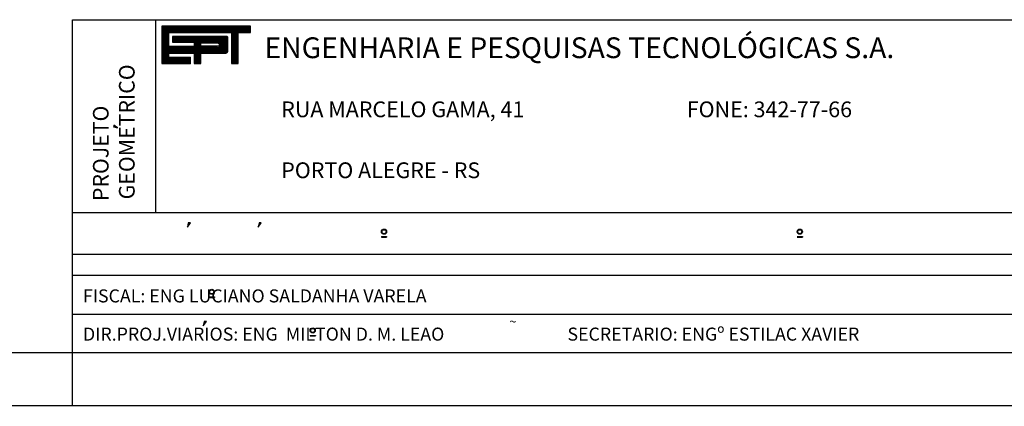
# Model space of a CAD drawing. Extents: x 398 to 1409, y -700 to -105.
# Drawn here: x 859 to 1048, y -700 to -625 of the extents above; entities that cross this region are included whole.
import ezdxf

# ---------------------------------------------------------------- set-up
doc = ezdxf.new("R2010")
doc.units = 0
doc.layers.get('0').update_dxf_attribs({"linetype": 'CONTINUOUS'})
doc.layers.add('PRANCHA', color=7, linetype='CONTINUOUS')
doc.styles.add('ROMAND', font='ROMAND.shx')

# ---------------------------------------------------------------- blocks, each defined once
blk = doc.blocks.new('*X5')
at = {"color": 0}
for p, q in [((412.22, 37.92), (427.13, 37.92)), ((412.22, 37.76), (427.13, 37.76)), ((412.22, 37.6), (427.13, 37.6)), ((412.22, 37.44), (427.13, 37.44)), ((412.22, 37.28), (427.13, 37.28)), ((412.22, 37.12), (427.13, 37.12)), ((412.22, 36.96), (427.13, 36.96)), ((412.22, 36.8), (413.38, 36.8)), ((412.22, 36.64), (413.38, 36.64)), ((412.22, 36.48), (413.38, 36.48)), ((423.94, 36.8), (425.05, 36.8)), ((423.94, 36.64), (425.05, 36.64)), ((423.94, 36.48), (425.05, 36.48)), ((412.22, 36.32), (413.38, 36.32)), ((412.22, 36.16), (413.38, 36.16)), ((412.22, 36), (413.38, 36)), ((412.22, 35.84), (413.38, 35.84)), ((412.22, 35.68), (413.38, 35.68)), ((412.22, 35.52), (413.38, 35.52)), ((412.22, 35.36), (413.38, 35.36)), ((412.22, 35.2), (413.38, 35.2)), ((412.22, 35.04), (413.38, 35.04)), ((412.22, 34.88), (413.38, 34.88)), ((413.98, 36), (423.31, 36)), ((413.98, 35.84), (423.31, 35.84)), ((413.98, 35.68), (423.31, 35.68)), ((413.98, 35.52), (423.31, 35.52)), ((413.98, 35.36), (423.31, 35.36)), ((417.62, 35.2), (423.31, 35.2)), ((417.62, 35.04), (418.77, 35.04)), ((417.62, 34.88), (418.77, 34.88)), ((421.77, 35.04), (423.31, 35.04)), ((421.88, 34.88), (423.31, 34.88)), ((423.09, 36.16), (423.15, 36.16)), ((423.94, 36.32), (425.05, 36.32)), ((423.94, 36.16), (425.05, 36.16)), ((423.94, 36), (425.05, 36)), ((423.94, 35.84), (425.05, 35.84)), ((423.94, 35.68), (425.05, 35.68)), ((423.94, 35.52), (425.05, 35.52)), ((423.94, 35.36), (425.05, 35.36)), ((423.94, 35.2), (425.05, 35.2)), ((423.94, 35.04), (425.05, 35.04)), ((423.94, 34.88), (425.05, 34.88)), ((412.22, 34.72), (413.38, 34.72)), ((412.22, 34.56), (413.38, 34.56)), ((412.22, 34.4), (423.31, 34.4)), ((412.22, 34.24), (423.31, 34.24)), ((412.22, 34.08), (423.31, 34.08)), ((412.22, 33.92), (423.31, 33.92)), ((412.22, 33.76), (423.31, 33.76)), ((412.22, 33.6), (423.28, 33.6)), ((412.22, 33.44), (423.14, 33.44)), ((412.22, 33.28), (413.38, 33.28)), ((417.62, 34.72), (418.77, 34.72)), ((417.62, 34.56), (418.77, 34.56)), ((417.65, 33.28), (418.78, 33.28)), ((421.74, 34.56), (423.31, 34.56)), ((421.87, 34.72), (423.31, 34.72)), ((423.94, 34.72), (425.05, 34.72)), ((423.94, 34.56), (425.05, 34.56)), ((423.94, 34.4), (425.05, 34.4)), ((423.94, 34.24), (425.05, 34.24)), ((423.94, 34.08), (425.05, 34.08)), ((423.94, 33.92), (425.05, 33.92)), ((423.94, 33.76), (425.05, 33.76)), ((423.94, 33.6), (425.05, 33.6)), ((423.94, 33.44), (425.05, 33.44)), ((423.94, 33.28), (425.05, 33.28)), ((412.22, 33.12), (413.38, 33.12)), ((412.22, 32.96), (413.38, 32.96)), ((412.22, 32.8), (413.38, 32.8)), ((412.22, 32.64), (417.05, 32.64)), ((412.22, 32.48), (417.05, 32.48)), ((412.22, 32.32), (417.05, 32.32)), ((412.22, 32.16), (417.05, 32.16)), ((412.22, 32), (417.05, 32)), ((412.22, 31.84), (417.05, 31.84)), ((412.22, 31.68), (417.05, 31.68)), ((417.65, 33.12), (418.78, 33.12)), ((417.65, 32.96), (418.78, 32.96)), ((417.65, 32.8), (418.78, 32.8)), ((417.65, 32.64), (418.78, 32.64)), ((417.65, 32.48), (418.78, 32.48)), ((417.65, 32.32), (418.78, 32.32)), ((417.65, 32.16), (418.78, 32.16)), ((417.65, 32), (418.78, 32)), ((417.65, 31.84), (418.78, 31.84)), ((417.65, 31.68), (418.78, 31.68)), ((423.94, 33.12), (425.05, 33.12)), ((423.94, 32.96), (425.05, 32.96)), ((423.94, 32.8), (425.05, 32.8)), ((423.94, 32.64), (425.05, 32.64)), ((423.94, 32.48), (425.05, 32.48)), ((423.94, 32.32), (425.05, 32.32)), ((423.94, 32.16), (425.05, 32.16)), ((423.94, 32), (425.05, 32)), ((423.94, 31.84), (425.05, 31.84)), ((423.94, 31.68), (425.05, 31.68))]:
    blk.add_line(p, q, dxfattribs=at)

msp = doc.modelspace()

# ---------------------------------------------------------------- linework, layer by layer
at = {"layer": 'PRANCHA', "color": 253}
for p, q in [((869.07, -625.49), (1228.32, -625.49)), ((869.07, -689.49), (869.07, -625.49)), ((420.27, -689.33), (1228.16, -689.33))]:
    msp.add_line(p, q, dxfattribs=at)
at = {"layer": 'PRANCHA', "color": 254}
for p, q in [((885.07, -662.49), (885.07, -625.49)), ((877.75, -646.24), (877.04, -645.74)), ((877.04, -645.74), (877.04, -645.74)), ((877.04, -645.74), (877.04, -646.11)), ((877.04, -646.04), (877.75, -646.24)), ((877.04, -646.11), (877.04, -646.04)), ((869.07, -662.49), (1228.32, -662.49)), ((869.07, -670.49), (1228.32, -670.49)), ((869.07, -674.49), (1228.32, -674.49)), ((869.07, -681.99), (1053.32, -681.99)), ((894.79, -683.41), (894.79, -683.41))]:
    msp.add_line(p, q, dxfattribs=at)
at = {"layer": 'PRANCHA', "color": 9}
for p, q in [((886.27, -626.72), (886.27, -633.92)), ((903.26, -626.72), (886.27, -626.72)), ((903.26, -627.92), (903.26, -626.72)), ((887.59, -630.62), (887.59, -627.92)), ((887.59, -627.92), (899.63, -627.92)), ((888.27, -628.73), (888.27, -629.82)), ((898.65, -628.73), (888.27, -628.73)), ((898.91, -631.45), (898.91, -628.96)), ((899.63, -627.92), (899.63, -633.92)), ((900.89, -633.92), (900.89, -627.92)), ((900.89, -627.92), (903.26, -627.92)), ((892.43, -630.62), (887.59, -630.62)), ((888.27, -629.82), (892.43, -629.82)), ((892.43, -629.82), (892.43, -630.62)), ((887.59, -632.72), (887.59, -631.92)), ((887.59, -631.92), (892.46, -631.92)), ((891.77, -632.72), (887.59, -632.72)), ((891.77, -633.91), (891.77, -632.72)), ((892.46, -631.92), (892.46, -633.92)), ((893.75, -633.92), (893.75, -631.92)), ((893.75, -631.92), (898.49, -631.92)), ((886.27, -633.92), (891.77, -633.91)), ((892.46, -633.92), (893.75, -633.92)), ((899.63, -633.92), (900.89, -633.92))]:
    msp.add_line(p, q, dxfattribs=at)
at = {"layer": 'PRANCHA', "color": 8}
for p, q in [((891.15, -665.3), (891.74, -664.46)), ((891.31, -664.46), (891.15, -665.3)), ((891.74, -664.46), (891.31, -664.46)), ((891.31, -664.46), (891.39, -664.46)), ((891.74, -664.46), (891.74, -664.46)), ((904.73, -665.3), (905.32, -664.46)), ((904.89, -664.46), (904.73, -665.3)), ((905.32, -664.46), (904.89, -664.46)), ((904.89, -664.46), (904.97, -664.46)), ((905.32, -664.46), (905.32, -664.46)), ((928.38, -667.1), (929.39, -667.1)), ((928.38, -667.1), (928.38, -667.22)), ((928.38, -667.22), (929.39, -667.22)), ((929.39, -667.1), (929.39, -667.22)), ((1008.18, -667.1), (1009.19, -667.1)), ((1008.18, -667.22), (1009.19, -667.22)), ((1008.49, -667.1), (1008.49, -667.22)), ((1009.19, -667.1), (1009.19, -667.22)), ((895.31, -678.65), (896.32, -678.65)), ((895.31, -678.65), (895.31, -678.77)), ((895.31, -678.77), (896.32, -678.77)), ((896.32, -678.65), (896.32, -678.77)), ((894.36, -683.41), (894.2, -684.24)), ((894.2, -684.24), (894.79, -683.41)), ((894.36, -683.41), (894.44, -683.41)), ((894.79, -683.41), (894.36, -683.41)), ((914.7, -686.05), (914.7, -686.17)), ((914.7, -686.05), (915.71, -686.05)), ((914.7, -686.17), (915.71, -686.17)), ((915.71, -686.05), (915.71, -686.17))]:
    msp.add_line(p, q, dxfattribs=at)
at = {"layer": 'PRANCHA', "color": 7, "linetype": 'CONTINUOUS'}
msp.add_line((869.07, -699.66), (869.07, -689.49), dxfattribs=at)
at = {"layer": 'PRANCHA', "color": 7}
msp.add_line((398.32, -699.49), (1238.32, -699.49), dxfattribs=at)
at = {"layer": 'PRANCHA', "color": 9}
msp.add_lwpolyline([(893.73, -630.6), (893.73, -629.94), (896.95, -629.94, -1), (896.95, -630.6)], format="xyb", close=True, dxfattribs=at)
at = {"layer": 'PRANCHA', "color": 8}
for centre, radius in [((928.89, -666.16), 0.5), ((928.89, -666.16), 0.38), ((1008.68, -666.16), 0.5), ((1008.68, -666.16), 0.38), ((895.81, -677.71), 0.5), ((895.81, -677.71), 0.38), ((915.2, -685.11), 0.5), ((915.2, -685.11), 0.38)]:
    msp.add_circle(centre, radius, dxfattribs=at)
at = {"layer": 'PRANCHA', "color": 9}
for centre, radius, start, end in [((898.68, -628.96), 0.232, 358.8029, 96.901), ((898.45, -631.45), 0.465, 275.5294, 359.1777), ((898.5, -631.92), 0.0071, 140.741, 230.741)]:
    msp.add_arc(centre, radius, start, end, dxfattribs=at)

# ---------------------------------------------------------------- block references
at = {"layer": 'PRANCHA', "color": 9, "xscale": 1.14002151395232, "yscale": 1.14002151395232, "zscale": 1.14002151395232}
msp.add_blockref('*X5', (416.33, -669.95), dxfattribs=at)

# ---------------------------------------------------------------- texts
at = {"layer": 'PRANCHA', "color": 250, "style": 'ROMAND'}
msp.add_text(' ENGENHARIA E PESQUISAS TECNOLÓGICAS S.A.', height=3.9901, dxfattribs=at).set_placement((904.72, -632.87))
at = {"layer": 'PRANCHA', "color": 254, "style": 'ROMAND'}
for s, p in [('GEOMETRICO', (881.02, -659.96)), ('PROJETO', (876.02, -660.29))]:
    msp.add_text(s, height=3, rotation=90, dxfattribs=at).set_placement(p)
at = {"layer": 'PRANCHA', "color": 8, "style": 'ROMAND'}
for s, height, p in [('RUA MARCELO GAMA, 41', 3.0251, (909.15, -644.2)), ('FONE: 342-77-66', 3.0251, (986.98, -644.2)), ('PORTO ALEGRE - RS', 3.0251, (909.15, -655.89)), ('FISCAL: ENG LUCIANO SALDANHA VARELA', 2.5, (871.11, -679.73)), ('~', 1.8, (952.94, -684.31)), ('DIR.PROJ.VIARIOS: ENG  MILTON D. M. LEAO', 2.5, (871.11, -687.06)), ('SECRETARIO: ENGº ESTILAC XAVIER', 2.5, (964.09, -687.06))]:
    msp.add_text(s, height=height, dxfattribs=at).set_placement(p)

doc.saveas('drawing.dxf')
